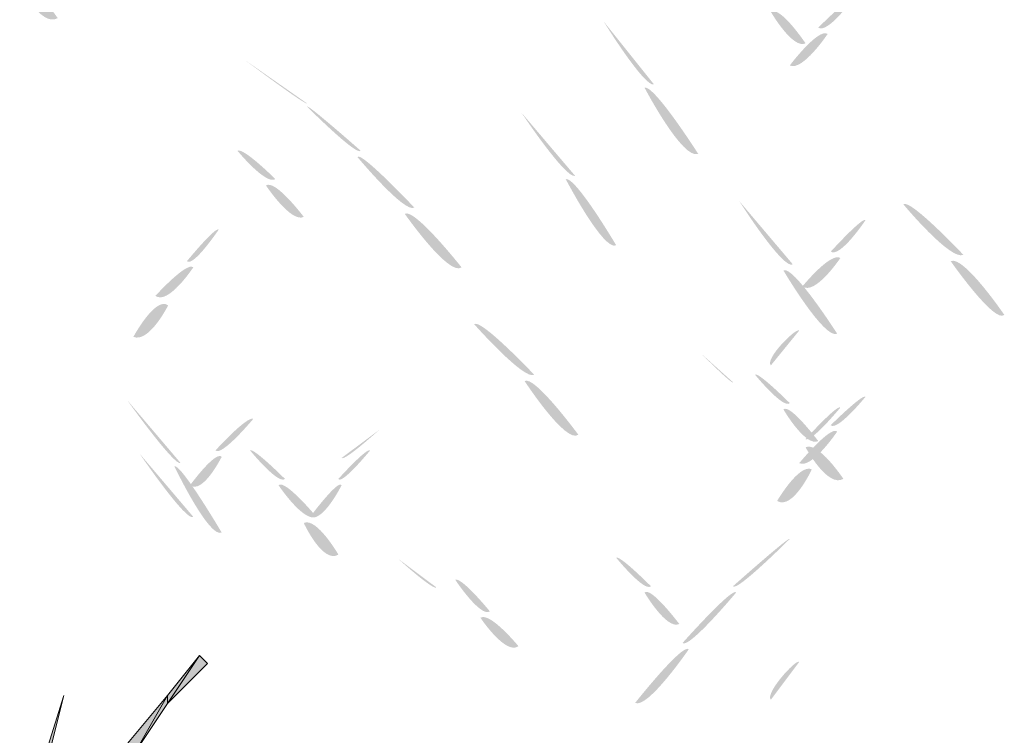
# Model space of a CAD drawing. Extents: x 0 to 219, y -8 to 280.
# Drawn here: x 165 to 173, y 215 to 221 of the extents above; entities that cross this region are included whole.
import ezdxf

# ---------------------------------------------------------------- set-up
doc = ezdxf.new("R2010")
doc.units = 0
doc.header["$LTSCALE"] = 10
doc.header["$MEASUREMENT"] = 0
doc.layers.add('CADdetails-2-HATCH', color=8, linetype='CONTINUOUS', lineweight=5)

msp = doc.modelspace()

# ---------------------------------------------------------------- hatches: boundary and pattern name
at = {"layer": 'CADdetails-2-HATCH'}
h = msp.add_hatch(color=256, dxfattribs=at)
h.dxf.hatch_style = 2
edge = h.paths.add_edge_path()
edge.add_spline(control_points=[(165.1671, 220.9095), (165.0348, 220.8302), (164.8512, 221.171), (164.8512, 221.171), (164.9571, 221.2236), (165.1671, 220.9095), (165.1671, 220.9095)], knot_values=[0, 0, 0, 0, 1, 1, 1, 2, 2, 2, 2], degree=3, periodic=0)
at = {"layer": 'CADdetails-2-HATCH', "true_color": 0xffffff}
h = msp.add_hatch(color=7, dxfattribs=at)
h.dxf.hatch_style = 2
edge = h.paths.add_edge_path()
edge.add_spline(control_points=[(171.3845, 220.6995), (171.279, 220.6468), (171.0965, 220.9608), (171.0965, 220.9608), (171.1746, 221.0138), (171.3845, 220.6995), (171.3845, 220.6995)], knot_values=[0, 0, 0, 0, 1, 1, 1, 2, 2, 2, 2], degree=3, periodic=0)
at = {"layer": 'CADdetails-2-HATCH'}
h = msp.add_hatch(color=256, dxfattribs=at)
h.dxf.hatch_style = 2
edge = h.paths.add_edge_path()
edge.add_spline(control_points=[(171.4904, 220.8302), (171.5681, 220.7774), (171.7774, 221.0665), (171.7774, 221.0665), (171.751, 221.0929), (171.4904, 220.8302), (171.4904, 220.8302)], knot_values=[0, 0, 0, 0, 1, 1, 1, 2, 2, 2, 2], degree=3, periodic=0)
h = msp.add_hatch(color=256, dxfattribs=at)
h.dxf.hatch_style = 2
edge = h.paths.add_edge_path()
edge.add_spline(control_points=[(170.125, 220.3578), (170.0459, 220.3312), (169.705, 220.8829), (169.705, 220.8829), (169.705, 220.8829), (170.125, 220.3578), (170.125, 220.3578)], knot_values=[0, 0, 0, 0, 1, 1, 1, 2, 2, 2, 2], degree=3, periodic=0)
at = {"layer": 'CADdetails-2-HATCH', "true_color": 0xffffff}
h = msp.add_hatch(color=7, dxfattribs=at)
h.dxf.hatch_style = 2
edge = h.paths.add_edge_path()
edge.add_spline(control_points=[(171.2537, 220.5161), (171.3582, 220.4633), (171.5681, 220.7774), (171.5681, 220.7774), (171.4904, 220.8302), (171.2537, 220.5161), (171.2537, 220.5161)], knot_values=[0, 0, 0, 0, 1, 1, 1, 2, 2, 2, 2], degree=3, periodic=0)
h = msp.add_hatch(color=7, dxfattribs=at)
h.dxf.hatch_style = 2
edge = h.paths.add_edge_path()
edge.add_spline(control_points=[(167.2395, 220.2006), (167.2395, 220.1744), (166.7143, 220.5676), (166.7143, 220.5676), (166.7143, 220.5676), (167.2395, 220.2006), (167.2395, 220.2006)], knot_values=[0, 0, 0, 0, 1, 1, 1, 2, 2, 2, 2], degree=3, periodic=0)
at = {"layer": 'CADdetails-2-HATCH'}
h = msp.add_hatch(color=256, dxfattribs=at)
h.dxf.hatch_style = 2
edge = h.paths.add_edge_path()
edge.add_spline(control_points=[(170.4922, 219.7806), (170.3614, 219.7279), (170.0459, 220.3312), (170.0459, 220.3312), (170.125, 220.3578), (170.4922, 219.7806), (170.4922, 219.7806)], knot_values=[0, 0, 0, 0, 1, 1, 1, 2, 2, 2, 2], degree=3, periodic=0)
at = {"layer": 'CADdetails-2-HATCH', "true_color": 0xffffff}
h = msp.add_hatch(color=7, dxfattribs=at)
h.dxf.hatch_style = 2
edge = h.paths.add_edge_path()
edge.add_spline(control_points=[(167.6855, 219.8074), (167.6591, 219.7544), (167.2395, 220.1744), (167.2395, 220.1744), (167.2395, 220.2006), (167.6855, 219.8074), (167.6855, 219.8074)], knot_values=[0, 0, 0, 0, 1, 1, 1, 2, 2, 2, 2], degree=3, periodic=0)
at = {"layer": 'CADdetails-2-HATCH'}
h = msp.add_hatch(color=256, dxfattribs=at)
h.dxf.hatch_style = 2
edge = h.paths.add_edge_path()
edge.add_spline(control_points=[(169.4694, 219.5972), (169.3906, 219.571), (169.0241, 220.1214), (169.0241, 220.1214), (169.0241, 220.1214), (169.4694, 219.5972), (169.4694, 219.5972)], knot_values=[0, 0, 0, 0, 1, 1, 1, 2, 2, 2, 2], degree=3, periodic=0)
h = msp.add_hatch(color=256, dxfattribs=at)
h.dxf.hatch_style = 2
edge = h.paths.add_edge_path()
edge.add_spline(control_points=[(166.9767, 219.571), (166.8987, 219.5181), (166.6609, 219.8074), (166.6609, 219.8074), (166.7143, 219.8336), (166.9767, 219.571), (166.9767, 219.571)], knot_values=[0, 0, 0, 0, 1, 1, 1, 2, 2, 2, 2], degree=3, periodic=0)
h = msp.add_hatch(color=256, dxfattribs=at)
h.dxf.hatch_style = 2
edge = h.paths.add_edge_path()
edge.add_spline(control_points=[(168.1318, 219.3346), (168.0527, 219.2819), (167.6591, 219.7544), (167.6591, 219.7544), (167.6855, 219.8074), (168.1318, 219.3346), (168.1318, 219.3346)], knot_values=[0, 0, 0, 0, 1, 1, 1, 2, 2, 2, 2], degree=3, periodic=0)
at = {"layer": 'CADdetails-2-HATCH', "true_color": 0xffffff}
h = msp.add_hatch(color=7, dxfattribs=at)
h.dxf.hatch_style = 2
edge = h.paths.add_edge_path()
edge.add_spline(control_points=[(167.2131, 219.2566), (167.1072, 219.2038), (166.8987, 219.5181), (166.8987, 219.5181), (166.9767, 219.571), (167.2131, 219.2566), (167.2131, 219.2566)], knot_values=[0, 0, 0, 0, 1, 1, 1, 2, 2, 2, 2], degree=3, periodic=0)
at = {"layer": 'CADdetails-2-HATCH'}
h = msp.add_hatch(color=256, dxfattribs=at)
h.dxf.hatch_style = 2
edge = h.paths.add_edge_path()
edge.add_spline(control_points=[(169.8106, 219.0204), (169.705, 218.9676), (169.3906, 219.571), (169.3906, 219.571), (169.4694, 219.5972), (169.8106, 219.0204), (169.8106, 219.0204)], knot_values=[0, 0, 0, 0, 1, 1, 1, 2, 2, 2, 2], degree=3, periodic=0)
h = msp.add_hatch(color=256, dxfattribs=at)
h.dxf.hatch_style = 2
edge = h.paths.add_edge_path()
edge.add_spline(control_points=[(170.8337, 219.3874), (170.8337, 219.3874), (171.279, 218.8619), (171.279, 218.8619), (171.2009, 218.8106), (170.8337, 219.3874), (170.8337, 219.3874)], knot_values=[0, 0, 0, 0, 1, 1, 1, 2, 2, 2, 2], degree=3, periodic=0)
h = msp.add_hatch(color=256, dxfattribs=at)
h.dxf.hatch_style = 2
edge = h.paths.add_edge_path()
edge.add_spline(control_points=[(172.6968, 218.9412), (172.5913, 218.8885), (172.1977, 219.361), (172.1977, 219.361), (172.2505, 219.4138), (172.6968, 218.9412), (172.6968, 218.9412)], knot_values=[0, 0, 0, 0, 1, 1, 1, 2, 2, 2, 2], degree=3, periodic=0)
h = msp.add_hatch(color=256, dxfattribs=at)
h.dxf.hatch_style = 2
edge = h.paths.add_edge_path()
edge.add_spline(control_points=[(168.5247, 218.837), (168.4199, 218.7576), (168.0527, 219.2819), (168.0527, 219.2819), (168.1318, 219.3346), (168.5247, 218.837), (168.5247, 218.837)], knot_values=[0, 0, 0, 0, 1, 1, 1, 2, 2, 2, 2], degree=3, periodic=0)
h = msp.add_hatch(color=256, dxfattribs=at)
h.dxf.hatch_style = 2
edge = h.paths.add_edge_path()
edge.add_spline(control_points=[(171.5938, 218.9676), (171.674, 218.9149), (171.8833, 219.2302), (171.8833, 219.2302), (171.8569, 219.2566), (171.5938, 218.9676), (171.5938, 218.9676)], knot_values=[0, 0, 0, 0, 1, 1, 1, 2, 2, 2, 2], degree=3, periodic=0)
h = msp.add_hatch(color=256, dxfattribs=at)
h.dxf.hatch_style = 2
edge = h.paths.add_edge_path()
edge.add_spline(control_points=[(166.2416, 218.8885), (166.2944, 218.837), (166.5058, 219.151), (166.5058, 219.151), (166.4787, 219.1776), (166.2416, 218.8885), (166.2416, 218.8885)], knot_values=[0, 0, 0, 0, 1, 1, 1, 2, 2, 2, 2], degree=3, periodic=0)
at = {"layer": 'CADdetails-2-HATCH', "true_color": 0xffffff}
h = msp.add_hatch(color=7, dxfattribs=at)
h.dxf.hatch_style = 2
edge = h.paths.add_edge_path()
edge.add_spline(control_points=[(171.3582, 218.6785), (171.4633, 218.6004), (171.674, 218.9149), (171.674, 218.9149), (171.5938, 218.9676), (171.3582, 218.6785), (171.3582, 218.6785)], knot_values=[0, 0, 0, 0, 1, 1, 1, 2, 2, 2, 2], degree=3, periodic=0)
h = msp.add_hatch(color=7, dxfattribs=at)
h.dxf.hatch_style = 2
edge = h.paths.add_edge_path()
edge.add_spline(control_points=[(165.9799, 218.6004), (166.0858, 218.5213), (166.2944, 218.837), (166.2944, 218.837), (166.2416, 218.8885), (165.9799, 218.6004), (165.9799, 218.6004)], knot_values=[0, 0, 0, 0, 1, 1, 1, 2, 2, 2, 2], degree=3, periodic=0)
at = {"layer": 'CADdetails-2-HATCH'}
h = msp.add_hatch(color=256, dxfattribs=at)
h.dxf.hatch_style = 2
edge = h.paths.add_edge_path()
edge.add_spline(control_points=[(173.0369, 218.4423), (172.9578, 218.3642), (172.5913, 218.8885), (172.5913, 218.8885), (172.6968, 218.9412), (173.0369, 218.4423), (173.0369, 218.4423)], knot_values=[0, 0, 0, 0, 1, 1, 1, 2, 2, 2, 2], degree=3, periodic=0)
h = msp.add_hatch(color=256, dxfattribs=at)
h.dxf.hatch_style = 2
edge = h.paths.add_edge_path()
edge.add_spline(control_points=[(171.6477, 218.2853), (171.5425, 218.2323), (171.2009, 218.8106), (171.2009, 218.8106), (171.279, 218.8619), (171.6477, 218.2853), (171.6477, 218.2853)], knot_values=[0, 0, 0, 0, 1, 1, 1, 2, 2, 2, 2], degree=3, periodic=0)
h = msp.add_hatch(color=256, dxfattribs=at)
h.dxf.hatch_style = 2
edge = h.paths.add_edge_path()
edge.add_spline(control_points=[(165.7963, 218.2591), (165.9272, 218.2061), (166.0858, 218.5213), (166.0858, 218.5213), (165.9799, 218.6004), (165.7963, 218.2591), (165.7963, 218.2591)], knot_values=[0, 0, 0, 0, 1, 1, 1, 2, 2, 2, 2], degree=3, periodic=0)
h = msp.add_hatch(color=256, dxfattribs=at)
h.dxf.hatch_style = 2
edge = h.paths.add_edge_path()
edge.add_spline(control_points=[(169.1286, 217.9446), (169.0491, 217.8917), (168.6298, 218.3642), (168.6298, 218.3642), (168.6819, 218.417), (169.1286, 217.9446), (169.1286, 217.9446)], knot_values=[0, 0, 0, 0, 1, 1, 1, 2, 2, 2, 2], degree=3, periodic=0)
at = {"layer": 'CADdetails-2-HATCH', "true_color": 0xffffff}
h = msp.add_hatch(color=7, dxfattribs=at)
h.dxf.hatch_style = 2
edge = h.paths.add_edge_path()
edge.add_spline(control_points=[(171.0965, 218.0225), (171.0965, 218.0225), (171.3318, 218.3115), (171.3318, 218.3115), (171.3054, 218.3379), (171.0437, 218.0751), (171.0965, 218.0225)], knot_values=[0, 0, 0, 0, 1, 1, 1, 2, 2, 2, 2], degree=3, periodic=0)
at = {"layer": 'CADdetails-2-HATCH'}
h = msp.add_hatch(color=256, dxfattribs=at)
h.dxf.hatch_style = 2
edge = h.paths.add_edge_path()
edge.add_spline(control_points=[(170.7817, 217.8818), (170.7817, 217.8551), (170.5186, 218.118), (170.5186, 218.118), (170.5186, 218.118), (170.7817, 217.8818), (170.7817, 217.8818)], knot_values=[0, 0, 0, 0, 1, 1, 1, 2, 2, 2, 2], degree=3, periodic=0)
h = msp.add_hatch(color=256, dxfattribs=at)
h.dxf.hatch_style = 2
edge = h.paths.add_edge_path()
edge.add_spline(control_points=[(169.4958, 217.4455), (169.3906, 217.3666), (169.0491, 217.8917), (169.0491, 217.8917), (169.1286, 217.9446), (169.4958, 217.4455), (169.4958, 217.4455)], knot_values=[0, 0, 0, 0, 1, 1, 1, 2, 2, 2, 2], degree=3, periodic=0)
h = msp.add_hatch(color=256, dxfattribs=at)
h.dxf.hatch_style = 2
edge = h.paths.add_edge_path()
edge.add_spline(control_points=[(171.2537, 217.7083), (171.2009, 217.6555), (170.9646, 217.9446), (170.9646, 217.9446), (170.991, 217.9708), (171.2537, 217.7083), (171.2537, 217.7083)], knot_values=[0, 0, 0, 0, 1, 1, 1, 2, 2, 2, 2], degree=3, periodic=0)
h = msp.add_hatch(color=256, dxfattribs=at)
h.dxf.hatch_style = 2
edge = h.paths.add_edge_path()
edge.add_spline(control_points=[(171.5938, 217.5249), (171.6477, 217.4721), (171.8833, 217.7612), (171.8833, 217.7612), (171.8569, 217.7862), (171.5938, 217.5249), (171.5938, 217.5249)], knot_values=[0, 0, 0, 0, 1, 1, 1, 2, 2, 2, 2], degree=3, periodic=0)
at = {"layer": 'CADdetails-2-HATCH', "true_color": 0xffffff}
h = msp.add_hatch(color=7, dxfattribs=at)
h.dxf.hatch_style = 2
edge = h.paths.add_edge_path()
edge.add_spline(control_points=[(166.1899, 217.2093), (166.1372, 217.1831), (165.7436, 217.7347), (165.7436, 217.7347), (165.7436, 217.7347), (166.1899, 217.2093), (166.1899, 217.2093)], knot_values=[0, 0, 0, 0, 1, 1, 1, 2, 2, 2, 2], degree=3, periodic=0)
h = msp.add_hatch(color=7, dxfattribs=at)
h.dxf.hatch_style = 2
edge = h.paths.add_edge_path()
edge.add_spline(control_points=[(171.4904, 217.3928), (171.3845, 217.3411), (171.2009, 217.6555), (171.2009, 217.6555), (171.2537, 217.7083), (171.4904, 217.3928), (171.4904, 217.3928)], knot_values=[0, 0, 0, 0, 1, 1, 1, 2, 2, 2, 2], degree=3, periodic=0)
at = {"layer": 'CADdetails-2-HATCH'}
h = msp.add_hatch(color=256, dxfattribs=at)
h.dxf.hatch_style = 2
edge = h.paths.add_edge_path()
edge.add_spline(control_points=[(171.3845, 217.4089), (171.4369, 217.3827), (171.674, 217.6716), (171.674, 217.6716), (171.6477, 217.6984), (171.3845, 217.4089), (171.3845, 217.4089)], knot_values=[0, 0, 0, 0, 1, 1, 1, 2, 2, 2, 2], degree=3, periodic=0)
h = msp.add_hatch(color=256, dxfattribs=at)
h.dxf.hatch_style = 2
edge = h.paths.add_edge_path()
edge.add_spline(control_points=[(166.4787, 217.3149), (166.5307, 217.2621), (166.7931, 217.5774), (166.7931, 217.5774), (166.74, 217.6027), (166.4787, 217.3149), (166.4787, 217.3149)], knot_values=[0, 0, 0, 0, 1, 1, 1, 2, 2, 2, 2], degree=3, periodic=0)
at = {"layer": 'CADdetails-2-HATCH', "true_color": 0xffffff}
h = msp.add_hatch(color=7, dxfattribs=at)
h.dxf.hatch_style = 2
edge = h.paths.add_edge_path()
edge.add_spline(control_points=[(171.3318, 217.2093), (171.4369, 217.1577), (171.6477, 217.4721), (171.6477, 217.4721), (171.5938, 217.5249), (171.3318, 217.2093), (171.3318, 217.2093)], knot_values=[0, 0, 0, 0, 1, 1, 1, 2, 2, 2, 2], degree=3, periodic=0)
at = {"layer": 'CADdetails-2-HATCH'}
h = msp.add_hatch(color=256, dxfattribs=at)
h.dxf.hatch_style = 2
edge = h.paths.add_edge_path()
edge.add_spline(control_points=[(167.5275, 217.2522), (167.5539, 217.2255), (167.8427, 217.4882), (167.8427, 217.4882), (167.8427, 217.4882), (167.5275, 217.2522), (167.5275, 217.2522)], knot_values=[0, 0, 0, 0, 1, 1, 1, 2, 2, 2, 2], degree=3, periodic=0)
h = msp.add_hatch(color=256, dxfattribs=at)
h.dxf.hatch_style = 2
edge = h.paths.add_edge_path()
edge.add_spline(control_points=[(167.0559, 217.0787), (167.0031, 217.0259), (166.7667, 217.3149), (166.7667, 217.3149), (166.7931, 217.3411), (167.0559, 217.0787), (167.0559, 217.0787)], knot_values=[0, 0, 0, 0, 1, 1, 1, 2, 2, 2, 2], degree=3, periodic=0)
h = msp.add_hatch(color=256, dxfattribs=at)
h.dxf.hatch_style = 2
edge = h.paths.add_edge_path()
edge.add_spline(control_points=[(167.5011, 217.0787), (167.5275, 217.0259), (167.7646, 217.3149), (167.7646, 217.3149), (167.7382, 217.3411), (167.5011, 217.0787), (167.5011, 217.0787)], knot_values=[0, 0, 0, 0, 1, 1, 1, 2, 2, 2, 2], degree=3, periodic=0)
h = msp.add_hatch(color=256, dxfattribs=at)
h.dxf.hatch_style = 2
edge = h.paths.add_edge_path()
edge.add_spline(control_points=[(171.699, 217.0787), (171.5681, 216.9995), (171.3845, 217.3411), (171.3845, 217.3411), (171.4904, 217.3928), (171.699, 217.0787), (171.699, 217.0787)], knot_values=[0, 0, 0, 0, 1, 1, 1, 2, 2, 2, 2], degree=3, periodic=0)
h = msp.add_hatch(color=256, dxfattribs=at)
h.dxf.hatch_style = 2
edge = h.paths.add_edge_path()
edge.add_spline(control_points=[(166.2944, 216.7632), (166.2416, 216.7115), (165.848, 217.2885), (165.848, 217.2885), (165.848, 217.2885), (166.2944, 216.7632), (166.2944, 216.7632)], knot_values=[0, 0, 0, 0, 1, 1, 1, 2, 2, 2, 2], degree=3, periodic=0)
at = {"layer": 'CADdetails-2-HATCH', "true_color": 0xffffff}
h = msp.add_hatch(color=7, dxfattribs=at)
h.dxf.hatch_style = 2
edge = h.paths.add_edge_path()
edge.add_spline(control_points=[(166.268, 217.0259), (166.3735, 216.9466), (166.5307, 217.2621), (166.5307, 217.2621), (166.4787, 217.3149), (166.268, 217.0259), (166.268, 217.0259)], knot_values=[0, 0, 0, 0, 1, 1, 1, 2, 2, 2, 2], degree=3, periodic=0)
at = {"layer": 'CADdetails-2-HATCH'}
h = msp.add_hatch(color=256, dxfattribs=at)
h.dxf.hatch_style = 2
edge = h.paths.add_edge_path()
edge.add_spline(control_points=[(166.5307, 216.6323), (166.4259, 216.5798), (166.1372, 217.1831), (166.1372, 217.1831), (166.1899, 217.2093), (166.5307, 216.6323), (166.5307, 216.6323)], knot_values=[0, 0, 0, 0, 1, 1, 1, 2, 2, 2, 2], degree=3, periodic=0)
h = msp.add_hatch(color=256, dxfattribs=at)
h.dxf.hatch_style = 2
edge = h.paths.add_edge_path()
edge.add_spline(control_points=[(171.1482, 216.8951), (171.279, 216.8159), (171.4369, 217.1577), (171.4369, 217.1577), (171.3318, 217.2093), (171.1482, 216.8951), (171.1482, 216.8951)], knot_values=[0, 0, 0, 0, 1, 1, 1, 2, 2, 2, 2], degree=3, periodic=0)
at = {"layer": 'CADdetails-2-HATCH', "true_color": 0xffffff}
h = msp.add_hatch(color=7, dxfattribs=at)
h.dxf.hatch_style = 2
edge = h.paths.add_edge_path()
edge.add_spline(control_points=[(167.3183, 216.7632), (167.2131, 216.7115), (167.0031, 217.0259), (167.0031, 217.0259), (167.0559, 217.0787), (167.3183, 216.7632), (167.3183, 216.7632)], knot_values=[0, 0, 0, 0, 1, 1, 1, 2, 2, 2, 2], degree=3, periodic=0)
h = msp.add_hatch(color=7, dxfattribs=at)
h.dxf.hatch_style = 2
edge = h.paths.add_edge_path()
edge.add_spline(control_points=[(167.2659, 216.7632), (167.3703, 216.7115), (167.5275, 217.0259), (167.5275, 217.0259), (167.5011, 217.0787), (167.2659, 216.7632), (167.2659, 216.7632)], knot_values=[0, 0, 0, 0, 1, 1, 1, 2, 2, 2, 2], degree=3, periodic=0)
at = {"layer": 'CADdetails-2-HATCH'}
h = msp.add_hatch(color=256, dxfattribs=at)
h.dxf.hatch_style = 2
edge = h.paths.add_edge_path()
edge.add_spline(control_points=[(167.5011, 216.4487), (167.3703, 216.3696), (167.2131, 216.7115), (167.2131, 216.7115), (167.3183, 216.7632), (167.5011, 216.4487), (167.5011, 216.4487)], knot_values=[0, 0, 0, 0, 1, 1, 1, 2, 2, 2, 2], degree=3, periodic=0)
h = msp.add_hatch(color=256, dxfattribs=at)
h.dxf.hatch_style = 2
edge = h.paths.add_edge_path()
edge.add_spline(control_points=[(170.7817, 216.1864), (170.8074, 216.1334), (171.2537, 216.5798), (171.2537, 216.5798), (171.2537, 216.606), (170.7817, 216.1864), (170.7817, 216.1864)], knot_values=[0, 0, 0, 0, 1, 1, 1, 2, 2, 2, 2], degree=3, periodic=0)
h = msp.add_hatch(color=256, dxfattribs=at)
h.dxf.hatch_style = 2
edge = h.paths.add_edge_path()
edge.add_spline(control_points=[(170.0986, 216.1864), (170.0459, 216.1334), (169.8106, 216.4225), (169.8106, 216.4225), (169.8373, 216.4487), (170.0986, 216.1864), (170.0986, 216.1864)], knot_values=[0, 0, 0, 0, 1, 1, 1, 2, 2, 2, 2], degree=3, periodic=0)
h = msp.add_hatch(color=256, dxfattribs=at)
h.dxf.hatch_style = 2
edge = h.paths.add_edge_path()
edge.add_spline(control_points=[(168.3154, 216.1763), (168.289, 216.1499), (167.9995, 216.4125), (167.9995, 216.4125), (167.9995, 216.4125), (168.3154, 216.1763), (168.3154, 216.1763)], knot_values=[0, 0, 0, 0, 1, 1, 1, 2, 2, 2, 2], degree=3, periodic=0)
h = msp.add_hatch(color=256, dxfattribs=at)
h.dxf.hatch_style = 2
edge = h.paths.add_edge_path()
edge.add_spline(control_points=[(168.7607, 215.9764), (168.6819, 215.9236), (168.4726, 216.2391), (168.4726, 216.2391), (168.5247, 216.2653), (168.7607, 215.9764), (168.7607, 215.9764)], knot_values=[0, 0, 0, 0, 1, 1, 1, 2, 2, 2, 2], degree=3, periodic=0)
at = {"layer": 'CADdetails-2-HATCH', "true_color": 0xffffff}
h = msp.add_hatch(color=7, dxfattribs=at)
h.dxf.hatch_style = 2
edge = h.paths.add_edge_path()
edge.add_spline(control_points=[(170.335, 215.8721), (170.2309, 215.8192), (170.0459, 216.1334), (170.0459, 216.1334), (170.0986, 216.1864), (170.335, 215.8721), (170.335, 215.8721)], knot_values=[0, 0, 0, 0, 1, 1, 1, 2, 2, 2, 2], degree=3, periodic=0)
at = {"layer": 'CADdetails-2-HATCH'}
h = msp.add_hatch(color=256, dxfattribs=at)
h.dxf.hatch_style = 2
edge = h.paths.add_edge_path()
edge.add_spline(control_points=[(170.3614, 215.7138), (170.4138, 215.6621), (170.8074, 216.1334), (170.8074, 216.1334), (170.7817, 216.1864), (170.3614, 215.7138), (170.3614, 215.7138)], knot_values=[0, 0, 0, 0, 1, 1, 1, 2, 2, 2, 2], degree=3, periodic=0)
at = {"layer": 'CADdetails-2-HATCH', "true_color": 0xffffff}
h = msp.add_hatch(color=7, dxfattribs=at)
h.dxf.hatch_style = 2
edge = h.paths.add_edge_path()
edge.add_spline(control_points=[(168.9978, 215.6874), (168.8919, 215.6092), (168.6819, 215.9236), (168.6819, 215.9236), (168.7607, 215.9764), (168.9978, 215.6874), (168.9978, 215.6874)], knot_values=[0, 0, 0, 0, 1, 1, 1, 2, 2, 2, 2], degree=3, periodic=0)
at = {"layer": 'CADdetails-2-HATCH'}
h = msp.add_hatch(color=256, dxfattribs=at)
h.dxf.hatch_style = 2
edge = h.paths.add_edge_path()
edge.add_spline(control_points=[(169.9678, 215.216), (170.0722, 215.1632), (170.4138, 215.6621), (170.4138, 215.6621), (170.3614, 215.7138), (169.9678, 215.216), (169.9678, 215.216)], knot_values=[0, 0, 0, 0, 1, 1, 1, 2, 2, 2, 2], degree=3, periodic=0)
for points in [[(166.0804, 215.2777), (166.3458, 215.6094), (166.0804, 215.2114)], [(166.3458, 215.6094), (166.0804, 215.2114), (166.4121, 215.5431)], [(164.8863, 214.2163), (164.9526, 214.2163), (165.218, 215.2777)], [(165.7487, 214.8797), (166.0804, 215.2777), (165.815, 214.8133)], [(166.0804, 215.2777), (165.815, 214.8133), (166.0804, 215.2114)]]:
    msp.add_hatch(color=256, dxfattribs=at).paths.add_polyline_path(points)
at = {"layer": 'CADdetails-2-HATCH', "true_color": 0xffffff}
h = msp.add_hatch(color=7, dxfattribs=at)
h.dxf.hatch_style = 2
edge = h.paths.add_edge_path()
edge.add_spline(control_points=[(171.0965, 215.2423), (171.0965, 215.2423), (171.3318, 215.5568), (171.3318, 215.5568), (171.3054, 215.583), (171.0437, 215.294), (171.0965, 215.2423)], knot_values=[0, 0, 0, 0, 1, 1, 1, 2, 2, 2, 2], degree=3, periodic=0)

# ---------------------------------------------------------------- linework, layer by layer
at = {"layer": 'CADdetails-2-HATCH'}
for points in [[(166.0804, 215.2777), (166.3458, 215.6094), (166.0804, 215.2114), (166.0804, 215.2777)], [(166.3458, 215.6094), (166.0804, 215.2114), (166.4121, 215.5431), (166.3458, 215.6094)], [(164.8863, 214.2163), (164.9526, 214.2163), (165.218, 215.2777), (164.8863, 214.2163)], [(165.7487, 214.8797), (166.0804, 215.2777), (165.815, 214.8133), (165.7487, 214.8797)], [(166.0804, 215.2777), (165.815, 214.8133), (166.0804, 215.2114), (166.0804, 215.2777)]]:
    msp.add_lwpolyline(points, dxfattribs=at)

doc.saveas('drawing.dxf')
